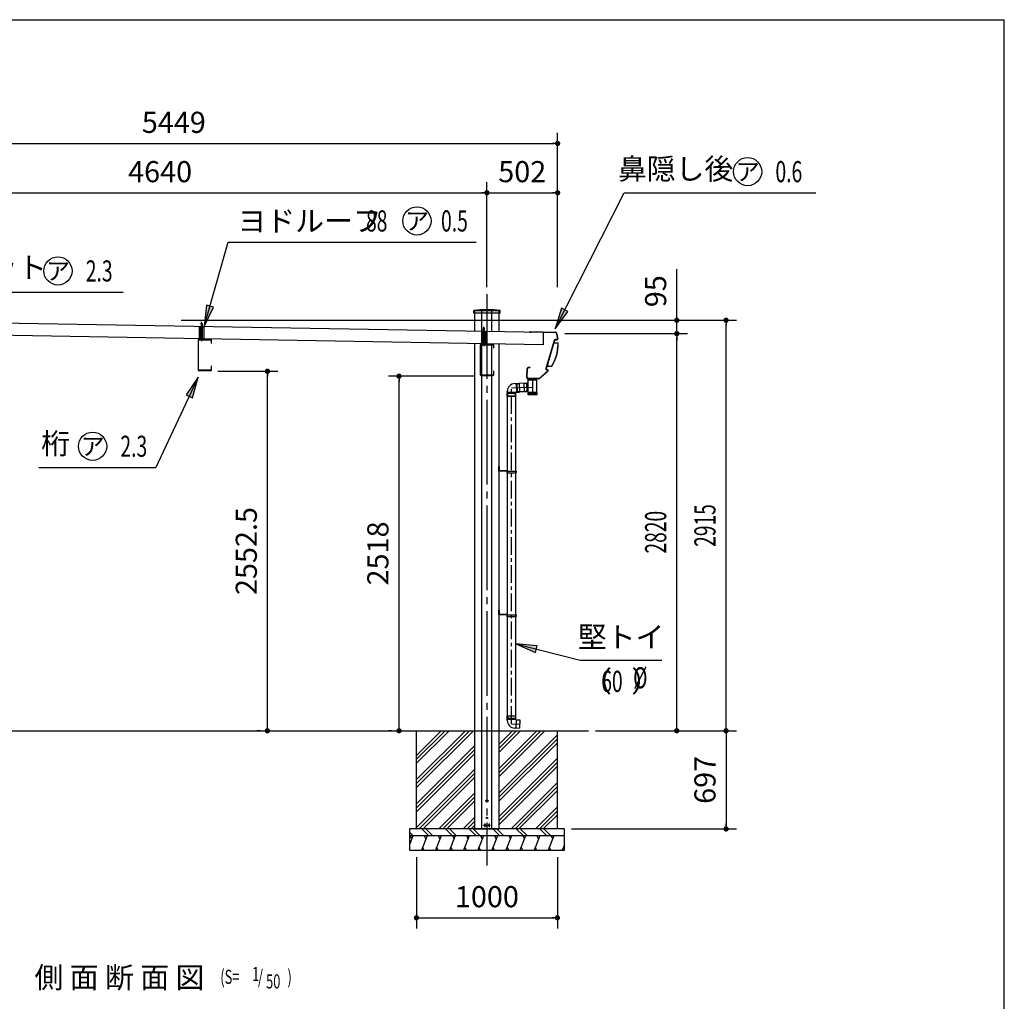
# Model space of a CAD drawing. Extents: x 543 to 20478, y 194 to 14052.
# Drawn here: x 13488 to 20478, y 7083 to 14052 of the extents above; entities that cross this region are included whole.
import ezdxf
from ezdxf.enums import TextEntityAlignment as Align

# ---------------------------------------------------------------- set-up
doc = ezdxf.new("R2010")
doc.units = 0
doc.header["$LTSCALE"] = 50
doc.header["$MEASUREMENT"] = 0
for name, pattern in [('1PL-L', [56, 50, -2, 2, -2]), ('1PL-M', [15, 12, -1, 1, -1]), ('1PL-S', [4, 2.5, -0.5, 0.5, -0.5]), ('HIDE-L', [3, 2, -1]), ('HIDE-M', [2, 1, -1]), ('HIDE-S', [1, 0.5, -0.5]), ('TENSEN-', [0.6, 0.2, -0.4])]:
    doc.linetypes.add(name, pattern=pattern)
doc.layers.get('0').update_dxf_attribs({"linetype": 'CONTINUOUS'})
doc.layers.get('DEFPOINTS').update_dxf_attribs({"linetype": 'CONTINUOUS'})
for name, color, linetype in [('1PL-L1', 6, '1PL-L'), ('1PL-S1', 6, '1PL-S'), ('EL', 2, 'CONTINUOUS'), ('HATCH', 2, 'CONTINUOUS'), ('HIDE-L1', 6, 'HIDE-L'), ('HIDE-S1', 6, 'HIDE-S'), ('HIDE-S2', 1, 'HIDE-S'), ('HIKIDASHI', 6, 'CONTINUOUS'), ('KATA_TOI', 4, 'CONTINUOUS'), ('SUNPOU', 4, 'CONTINUOUS'), ('TENSEN-1', 6, 'TENSEN-'), ('U1', 3, 'CONTINUOUS'), ('U3', 6, 'CONTINUOUS'), ('WAKUSEN-01', 50, 'CONTINUOUS'), ('キャップ', 7, 'CONTINUOUS'), ('ヨドルフ88', 2, 'CONTINUOUS'), ('化粧カバ-', 2, 'CONTINUOUS'), ('柱', 3, 'CONTINUOUS'), ('桁', 4, 'CONTINUOUS'), ('芯', 7, '1PL-M'), ('鼻隠し', 3, 'CONTINUOUS')]:
    doc.layers.add(name, color=color, linetype=linetype)
doc.styles.add('00', font='ROMANS', dxfattribs={"width": 0.666667, "bigfont": 'BIGFONT'})
doc.styles.add('01', font='ROMANS', dxfattribs={"height": 3, "bigfont": 'BIGFONT'})
doc.dimstyles.new('SUNPOU$0', dxfattribs={"dimscale": 50, "dimtxt": 3, "dimasz": 0.5, "dimexe": 1.5, "dimexo": 1, "dimgap": 1.5, "dimtad": 1, "dimrnd": 0.5, "dimdsep": 46, "dimtxsty": '00', "dimblk1": 'DOT', "dimblk2": 'DOT', "dimsah": 1, "dimcen": 0, "dimdle": 3, "dimclrd": 256, "dimclre": 256, "dimclrt": 256, "dimadec": 0, "dimazin": 0, "dimtfac": 1, "dimtmove": 0, "dimatfit": 3, "dimldrblk": 'DOT', "dimfxl": 1, "dimtolj": 1, "dimtzin": 0, "dimarcsym": 0})
doc.dimstyles.new('SUNPOU$7', dxfattribs={"dimscale": 50, "dimtxt": 3, "dimasz": 3, "dimexe": 1.5, "dimexo": 1, "dimgap": 1.5, "dimtad": 1, "dimrnd": 0.5, "dimdsep": 46, "dimtxsty": '00', "dimblk1": 'ARW_DELTA', "dimblk2": 'ARW_DELTA', "dimsah": 1, "dimcen": 0, "dimdle": 3, "dimclrd": 256, "dimclre": 256, "dimclrt": 256, "dimadec": 0, "dimazin": 0, "dimtfac": 1, "dimtmove": 0, "dimatfit": 3, "dimldrblk": 'ARW_DELTA', "dimfxl": 1, "dimtolj": 1, "dimtzin": 0, "dimarcsym": 0})

# ---------------------------------------------------------------- blocks, each defined once
blk = doc.blocks.new('POCHI')
at = {"color": 0, "linetype": 'ByBlock', "const_width": 0.5}
blk.add_lwpolyline([(-0.25, 0, 1), (0.25, 0, 1)], format="xyb", close=True, dxfattribs=at)
at = {"color": 0, "linetype": 'ByBlock'}
blk.add_circle((0, 0), 0.5, dxfattribs=at)
blk = doc.blocks.new('DOT')
at = {"color": 0, "linetype": 'ByBlock'}
blk.add_line((-0.75, 0), (-1.5, 0), dxfattribs=at)
at = {"color": 0, "linetype": 'ByBlock', "const_width": 0.75}
blk.add_lwpolyline([(-0.375, 0, 1), (0.375, 0, 1)], format="xyb", close=True, dxfattribs=at)
blk = doc.blocks.new('*D24')
at = {"layer": 'DEFPOINTS', "color": 0, "transparency": 16777216}
for p in [(14584.7, 11918.7), (18502.3, 11918.7), (17524.7, 9003.7)]:
    blk.add_point(p, dxfattribs=at)
at = {"layer": 'SUNPOU', "lineweight": -2, "transparency": 16777216}
for p, q in [((14634.7, 11918.7), (18577.3, 11918.7)), ((18502.3, 9028.7), (18502.3, 11893.7)), ((17574.7, 9003.7), (18577.3, 9003.7))]:
    blk.add_line(p, q, dxfattribs=at)
at = {"layer": 'SUNPOU', "lineweight": -2, "transparency": 16777216, "xscale": 25, "yscale": 25, "zscale": 25}
for p, rotation in [((18502.3, 11918.7), 90), ((18502.3, 9003.7), 270)]:
    blk.add_blockref('DOT', p, dxfattribs=dict(at, rotation=rotation))
at = {"layer": 'SUNPOU', "transparency": 16777216, "insert": (18352.3, 10461.2), "char_height": 150, "attachment_point": 5, "rotation": 90, "style": '00'}
blk.add_mtext('\\A1;\\W0.66667;2915', dxfattribs=at)
blk = doc.blocks.new('*D25')
at = {"layer": 'DEFPOINTS', "color": 0, "transparency": 16777216}
for p in [(17307.9, 11823.7), (18152.3, 11823.7), (17524.7, 9003.7)]:
    blk.add_point(p, dxfattribs=at)
at = {"layer": 'SUNPOU', "lineweight": -2, "transparency": 16777216}
for p, q in [((17357.9, 11823.7), (18227.3, 11823.7)), ((18152.3, 9028.7), (18152.3, 11798.7)), ((17574.7, 9003.7), (18227.3, 9003.7))]:
    blk.add_line(p, q, dxfattribs=at)
at = {"layer": 'SUNPOU', "lineweight": -2, "transparency": 16777216, "xscale": 25, "yscale": 25, "zscale": 25}
for p, rotation in [((18152.3, 11823.7), 90), ((18152.3, 9003.7), 270)]:
    blk.add_blockref('DOT', p, dxfattribs=dict(at, rotation=rotation))
at = {"layer": 'SUNPOU', "transparency": 16777216, "insert": (18002.3, 10413.7), "char_height": 150, "attachment_point": 5, "rotation": 90, "style": '00'}
blk.add_mtext('\\A1;\\W0.66667;2820', dxfattribs=at)
blk = doc.blocks.new('*D26')
at = {"layer": 'DEFPOINTS', "color": 0, "transparency": 16777216}
for p in [(14584.7, 11918.7), (18152.3, 11918.7), (17307.9, 11823.7)]:
    blk.add_point(p, dxfattribs=at)
at = {"layer": 'SUNPOU', "lineweight": -2, "transparency": 16777216}
for p, q in [((18152.3, 11943.7), (18152.3, 12280.6)), ((14634.7, 11918.7), (18227.3, 11918.7)), ((18152.3, 11823.7), (18152.3, 11918.7)), ((17357.9, 11823.7), (18227.3, 11823.7)), ((18152.3, 11798.7), (18152.3, 11773.7))]:
    blk.add_line(p, q, dxfattribs=at)
at = {"layer": 'SUNPOU', "lineweight": -2, "transparency": 16777216, "xscale": 25, "yscale": 25, "zscale": 25}
for p, rotation in [((18152.3, 11918.7), 270), ((18152.3, 11823.7), 90)]:
    blk.add_blockref('DOT', p, dxfattribs=dict(at, rotation=rotation))
at = {"layer": 'SUNPOU', "transparency": 16777216, "insert": (18002.3, 12124.7), "char_height": 150, "attachment_point": 5, "rotation": 90, "style": '00'}
blk.add_mtext('\\A1;95', dxfattribs=at)
blk = doc.blocks.new('*D31')
at = {"layer": 'DEFPOINTS', "color": 0, "transparency": 16777216}
for p in [(16804.4, 12823.6), (12164.4, 12182.7), (16804.4, 12102.7)]:
    blk.add_point(p, dxfattribs=at)
at = {"layer": 'SUNPOU', "lineweight": -2, "transparency": 16777216}
for p, q in [((12164.4, 12232.7), (12164.4, 12898.6)), ((16804.4, 12152.7), (16804.4, 12898.6)), ((12189.4, 12823.6), (16779.4, 12823.6))]:
    blk.add_line(p, q, dxfattribs=at)
at = {"layer": 'SUNPOU', "lineweight": -2, "transparency": 16777216, "xscale": 25, "yscale": 25, "zscale": 25, "rotation": 180}
blk.add_blockref('DOT', (12164.4, 12823.6), dxfattribs=at)
at = {"layer": 'SUNPOU', "lineweight": -2, "transparency": 16777216, "xscale": 25, "yscale": 25, "zscale": 25}
blk.add_blockref('DOT', (16804.4, 12823.6), dxfattribs=at)
at = {"layer": 'SUNPOU', "transparency": 16777216, "insert": (14484.4, 12973.6), "char_height": 150, "attachment_point": 5, "style": '00'}
blk.add_mtext('\\A1;4640', dxfattribs=at)
blk = doc.blocks.new('*D32')
at = {"layer": 'DEFPOINTS', "color": 0, "transparency": 16777216}
for p in [(17306.4, 12823.6), (16804.4, 12102.7), (17306.4, 12102.7)]:
    blk.add_point(p, dxfattribs=at)
at = {"layer": 'SUNPOU', "lineweight": -2, "transparency": 16777216}
for p, q in [((16804.4, 12152.7), (16804.4, 12898.6)), ((17306.4, 12152.7), (17306.4, 12898.6)), ((16829.4, 12823.6), (17281.4, 12823.6))]:
    blk.add_line(p, q, dxfattribs=at)
at = {"layer": 'SUNPOU', "lineweight": -2, "transparency": 16777216, "xscale": 25, "yscale": 25, "zscale": 25, "rotation": 180}
blk.add_blockref('DOT', (16804.4, 12823.6), dxfattribs=at)
at = {"layer": 'SUNPOU', "lineweight": -2, "transparency": 16777216, "xscale": 25, "yscale": 25, "zscale": 25}
blk.add_blockref('DOT', (17306.4, 12823.6), dxfattribs=at)
at = {"layer": 'SUNPOU', "transparency": 16777216, "insert": (17055.4, 12973.6), "char_height": 150, "attachment_point": 5, "style": '00'}
blk.add_mtext('\\A1;502', dxfattribs=at)
blk = doc.blocks.new('*D34')
at = {"layer": 'DEFPOINTS', "color": 0, "transparency": 16777216}
for p in [(17306.4, 13173.6), (11857.4, 12182.7), (17306.4, 12102.7)]:
    blk.add_point(p, dxfattribs=at)
at = {"layer": 'SUNPOU', "lineweight": -2, "transparency": 16777216}
for p, q in [((11857.4, 12232.7), (11857.4, 13248.6)), ((17306.4, 12152.7), (17306.4, 13248.6)), ((11882.4, 13173.6), (17281.4, 13173.6))]:
    blk.add_line(p, q, dxfattribs=at)
at = {"layer": 'SUNPOU', "lineweight": -2, "transparency": 16777216, "xscale": 25, "yscale": 25, "zscale": 25, "rotation": 180}
blk.add_blockref('DOT', (11857.4, 13173.6), dxfattribs=at)
at = {"layer": 'SUNPOU', "lineweight": -2, "transparency": 16777216, "xscale": 25, "yscale": 25, "zscale": 25}
blk.add_blockref('DOT', (17306.4, 13173.6), dxfattribs=at)
at = {"layer": 'SUNPOU', "transparency": 16777216, "insert": (14581.9, 13323.6), "char_height": 150, "attachment_point": 5, "style": '00'}
blk.add_mtext('\\A1;5449', dxfattribs=at)
blk = doc.blocks.new('*D35')
at = {"layer": 'DEFPOINTS', "color": 0, "transparency": 16777216}
for p in [(16180.4, 11521.5), (16761.4, 11521.5), (16180.4, 9003.7)]:
    blk.add_point(p, dxfattribs=at)
at = {"layer": 'SUNPOU', "lineweight": -2, "transparency": 16777216}
for p, q in [((16711.4, 11521.5), (16105.4, 11521.5)), ((16180.4, 9028.7), (16180.4, 11496.5)), ((16130.4, 9003.7), (16105.4, 9003.7))]:
    blk.add_line(p, q, dxfattribs=at)
at = {"layer": 'SUNPOU', "lineweight": -2, "transparency": 16777216, "xscale": 25, "yscale": 25, "zscale": 25}
for p, rotation in [((16180.4, 11521.5), 90), ((16180.4, 9003.7), 270)]:
    blk.add_blockref('DOT', p, dxfattribs=dict(at, rotation=rotation))
at = {"layer": 'SUNPOU', "transparency": 16777216, "insert": (16030.4, 10262.6), "char_height": 150, "attachment_point": 5, "rotation": 90, "style": '00'}
blk.add_mtext('\\A1;2518', dxfattribs=at)
blk = doc.blocks.new('*D36')
at = {"layer": 'DEFPOINTS', "color": 0, "transparency": 16777216}
for p in [(14844.7, 11556), (15246.1, 11556), (15246.1, 9003.7)]:
    blk.add_point(p, dxfattribs=at)
at = {"layer": 'SUNPOU', "lineweight": -2, "transparency": 16777216}
for p, q in [((14894.7, 11556), (15321.1, 11556)), ((15246.1, 9028.7), (15246.1, 11531)), ((15196.1, 9003.7), (15171.1, 9003.7))]:
    blk.add_line(p, q, dxfattribs=at)
at = {"layer": 'SUNPOU', "lineweight": -2, "transparency": 16777216, "xscale": 25, "yscale": 25, "zscale": 25}
for p, rotation in [((15246.1, 11556), 90), ((15246.1, 9003.7), 270)]:
    blk.add_blockref('DOT', p, dxfattribs=dict(at, rotation=rotation))
at = {"layer": 'SUNPOU', "transparency": 16777216, "insert": (15096.1, 10279.9), "char_height": 150, "attachment_point": 5, "rotation": 90, "style": '00'}
blk.add_mtext('\\A1;2552.5', dxfattribs=at)
blk = doc.blocks.new('ARW_DELTA')
for p, q in [((0, 0), (-1, 0.167)), ((-1, 0.167), (-1, -0.167)), ((-1, -0.167), (0, 0))]:
    blk.add_line(p, q)
blk.add_solid([(-1, -0.167), (-1, 0.167), (0, 0)])
blk = doc.blocks.new('*D38')
at = {"layer": 'DEFPOINTS', "color": 0, "transparency": 16777216}
for p in [(16304.4, 8156.7), (17304.4, 8156.7), (17304.4, 7675.8)]:
    blk.add_point(p, dxfattribs=at)
at = {"layer": 'SUNPOU', "lineweight": -2, "transparency": 16777216}
for p, q in [((16304.4, 8106.7), (16304.4, 7600.8)), ((17304.4, 8106.7), (17304.4, 7600.8)), ((16329.4, 7675.8), (17279.4, 7675.8))]:
    blk.add_line(p, q, dxfattribs=at)
at = {"layer": 'SUNPOU', "lineweight": -2, "transparency": 16777216, "xscale": 25, "yscale": 25, "zscale": 25, "rotation": 180}
blk.add_blockref('DOT', (16304.4, 7675.8), dxfattribs=at)
at = {"layer": 'SUNPOU', "lineweight": -2, "transparency": 16777216, "xscale": 25, "yscale": 25, "zscale": 25}
blk.add_blockref('DOT', (17304.4, 7675.8), dxfattribs=at)
at = {"layer": 'SUNPOU', "transparency": 16777216, "insert": (16804.4, 7825.8), "char_height": 150, "attachment_point": 5, "style": '00'}
blk.add_mtext('\\A1;1000', dxfattribs=at)
blk = doc.blocks.new('*D39')
at = {"layer": 'DEFPOINTS', "color": 0, "transparency": 16777216}
for p in [(17524.7, 9003.7), (17354.4, 8306.7), (18502.3, 8306.7)]:
    blk.add_point(p, dxfattribs=at)
at = {"layer": 'SUNPOU', "lineweight": -2, "transparency": 16777216}
for p, q in [((17574.7, 9003.7), (18577.3, 9003.7)), ((18502.3, 8978.7), (18502.3, 8331.7)), ((17404.4, 8306.7), (18577.3, 8306.7))]:
    blk.add_line(p, q, dxfattribs=at)
at = {"layer": 'SUNPOU', "lineweight": -2, "transparency": 16777216, "xscale": 25, "yscale": 25, "zscale": 25}
for p, rotation in [((18502.3, 9003.7), 90), ((18502.3, 8306.7), 270)]:
    blk.add_blockref('DOT', p, dxfattribs=dict(at, rotation=rotation))
at = {"layer": 'SUNPOU', "transparency": 16777216, "insert": (18352.3, 8655.2), "char_height": 150, "attachment_point": 5, "rotation": 90, "style": '00'}
blk.add_mtext('\\A1;697', dxfattribs=at)

msp = doc.modelspace()

# ---------------------------------------------------------------- linework, layer by layer
at = {"layer": '1PL-L1'}
for p, q in [((16886.399, 10868.996), (16894.899, 10868.996)), ((16886.399, 9848.996), (16894.899, 9848.996))]:
    msp.add_line(p, q, dxfattribs=at)
at = {"layer": '1PL-S1'}
for p, q in [((14779.207, 11863.243), (14779.207, 11906.543)), ((14779.207, 11859.943), (14779.207, 11889.943)), ((14779.207, 11859.943), (14779.207, 11889.943)), ((16782.099, 11828.71), (16782.099, 11872.01)), ((16782.099, 11825.41), (16782.099, 11855.41)), ((16782.099, 11825.41), (16782.099, 11855.41))]:
    msp.add_line(p, q, dxfattribs=at)
at = {"layer": 'EL'}
for p, q in [((17002.329, 11468.39), (17011.922, 11468.725)), ((17011.884, 11469.824), (17033.371, 11470.574)), ((17011.884, 11469.824), (17014.072, 11407.162)), ((17033.371, 11470.574), (17035.559, 11407.912)), ((17091.293, 11469.897), (17085.296, 11469.686)), ((17096.248, 11471.271), (17091.251, 11471.096)), ((17091.251, 11471.096), (17093.347, 11411.433)), ((17158.343, 11493.501), (17096.243, 11493.488)), ((17096.261, 11406.488), (17096.243, 11493.488)), ((17158.361, 11406.501), (17158.343, 11493.501)), ((16949.249, 11405.324), (16949.249, 11413.423)), ((17009.749, 11405.324), (16949.249, 11405.324)), ((16950.749, 11405.324), (16950.749, 11400.324)), ((17008.249, 11405.324), (17008.249, 11400.324)), ((17009.749, 11408.112), (17014.034, 11408.261)), ((17009.749, 11405.324), (17009.749, 11408.112)), ((17014.072, 11407.162), (17035.559, 11407.912)), ((17093.305, 11412.632), (17087.308, 11412.421)), ((17096.26, 11411.535), (17093.347, 11411.433)), ((17158.361, 11406.501), (17096.261, 11406.488)), ((17098.311, 11406.488), (17098.312, 11405.488)), ((17100.421, 11405.488), (17100.425, 11388.988)), ((17107.353, 11405.49), (17107.357, 11388.99)), ((17116.692, 11405.492), (17116.695, 11388.992)), ((17127.312, 11405.494), (17127.315, 11388.994)), ((17137.931, 11405.496), (17137.935, 11388.996)), ((17147.27, 11405.498), (17147.274, 11388.998)), ((17154.202, 11405.5), (17154.205, 11389)), ((17156.311, 11406.5), (17156.312, 11405.5)), ((16948.149, 9108.73), (17010.849, 9108.73)), ((16948.149, 9087.23), (16948.149, 9108.73)), ((16948.149, 9087.23), (17010.849, 9087.23)), ((16949.249, 9077.631), (16949.249, 9087.23)), ((17009.749, 9082.943), (17009.749, 9087.23)), ((17010.849, 9087.23), (17010.849, 9108.73)), ((17010.423, 9022.382), (17002.329, 9022.665)), ((17012.535, 9082.845), (17009.749, 9082.943)), ((17012.535, 9082.845), (17010.423, 9022.382)), ((17010.476, 9023.881), (17035.46, 9023.009)), ((17012.482, 9081.346), (17037.467, 9080.474)), ((17037.467, 9080.474), (17035.46, 9023.009))]:
    msp.add_line(p, q, dxfattribs=at)
at = {"layer": 'EL', "color": 6, "linetype": 'HIDE-M'}
for p, q in [((17085.335, 11468.587), (17066.347, 11467.919)), ((17066.347, 11467.919), (17068.282, 11412.853)), ((16950.749, 11400.324), (16950.749, 11380.324)), ((17008.249, 11380.324), (17008.249, 11400.324)), ((17087.27, 11413.521), (17068.282, 11412.853)), ((17008.249, 11380.324), (16950.749, 11380.324))]:
    msp.add_line(p, q, dxfattribs=at)
at = {"layer": 'EL', "color": 6, "linetype": '1PL-S'}
for p, q in [((17127.293, 11493.494), (17127.315, 11388.994)), ((17067.314, 11440.386), (17127.304, 11442.494))]:
    msp.add_line(p, q, dxfattribs=at)
at = {"layer": 'EL', "color": 6, "linetype": '1PL-M'}
msp.add_line((16979.499, 9053.73), (17036.464, 9051.741), dxfattribs=at)
at = {"layer": 'EL', "flags": 128}
msp.add_lwpolyline([(17158.365, 11389.001), (17096.265, 11388.988), (17096.262, 11405.488), (17158.362, 11405.501)], close=True, dxfattribs=at)
at = {"layer": 'EL'}
for centre, start, end in [((17004.249, 11413.423), 92, 180), ((17004.249, 9077.631), 180, 268)]:
    msp.add_arc(centre, 55, start, end, dxfattribs=at)
at = {"layer": 'HATCH'}
for p, q in [((16279.399, 8256.73), (16254.399, 8194.872)), ((16259.327, 8256.73), (16271.293, 8236.004)), ((16379.399, 8256.73), (16338.984, 8156.73)), ((16359.327, 8256.73), (16371.293, 8236.004)), ((16479.399, 8256.73), (16438.984, 8156.73)), ((16459.327, 8256.73), (16471.293, 8236.004)), ((16579.399, 8256.73), (16538.984, 8156.73)), ((16559.327, 8256.73), (16571.293, 8236.004)), ((16679.399, 8256.73), (16638.984, 8156.73)), ((16659.327, 8256.73), (16671.293, 8236.004)), ((16779.399, 8256.73), (16738.984, 8156.73)), ((16759.327, 8256.73), (16771.293, 8236.004)), ((16879.399, 8256.73), (16838.984, 8156.73)), ((16859.327, 8256.73), (16871.293, 8236.004)), ((16979.399, 8256.73), (16938.984, 8156.73)), ((16959.327, 8256.73), (16971.293, 8236.004)), ((17079.399, 8256.73), (17038.984, 8156.73)), ((17059.327, 8256.73), (17071.293, 8236.004)), ((17179.399, 8256.73), (17138.984, 8156.73)), ((17159.327, 8256.73), (17171.293, 8236.004)), ((17279.399, 8256.73), (17238.984, 8156.73)), ((17259.327, 8256.73), (17271.293, 8236.004)), ((17354.399, 8194.872), (17338.984, 8156.73)), ((16259.327, 8156.73), (16254.399, 8165.266)), ((16359.327, 8156.73), (16347.36, 8177.457)), ((16459.327, 8156.73), (16447.36, 8177.457)), ((16559.327, 8156.73), (16547.36, 8177.457)), ((16659.327, 8156.73), (16647.36, 8177.457)), ((16759.327, 8156.73), (16747.36, 8177.457)), ((16859.327, 8156.73), (16847.36, 8177.457)), ((16959.327, 8156.73), (16947.36, 8177.457)), ((17059.327, 8156.73), (17047.36, 8177.457)), ((17159.327, 8156.73), (17147.36, 8177.457)), ((17259.327, 8156.73), (17247.36, 8177.457)), ((17354.399, 8165.266), (17347.36, 8177.457))]:
    msp.add_line(p, q, dxfattribs=at)
at = {"layer": 'HIDE-L1'}
for p, q in [((16948.999, 10847.246), (16948.999, 10834.746)), ((16948.999, 9827.246), (16948.999, 9814.746))]:
    msp.add_line(p, q, dxfattribs=at)
at = {"layer": 'HIDE-S1'}
for p, q in [((14775.207, 11896.543), (14779.207, 11900.543)), ((14783.207, 11896.543), (14775.207, 11896.543)), ((14775.207, 11896.543), (14775.207, 11878.843)), ((14776.207, 11896.543), (14775.847, 11897.183)), ((14776.207, 11896.543), (14776.207, 11878.843)), ((14779.207, 11900.543), (14783.207, 11896.543)), ((14782.207, 11896.543), (14782.566, 11897.183)), ((14782.207, 11896.543), (14782.207, 11878.843)), ((14783.207, 11896.543), (14783.207, 11878.843)), ((14774.207, 11869.543), (14784.207, 11869.543)), ((16777.099, 11835.01), (16787.099, 11835.01)), ((16778.099, 11862.01), (16782.099, 11866.01)), ((16786.099, 11862.01), (16778.099, 11862.01)), ((16778.099, 11862.01), (16778.099, 11844.31)), ((16779.099, 11862.01), (16778.739, 11862.651)), ((16779.099, 11862.01), (16779.099, 11844.31)), ((16782.099, 11866.01), (16786.099, 11862.01)), ((16785.099, 11862.01), (16785.458, 11862.651)), ((16785.099, 11862.01), (16785.099, 11844.31)), ((16786.099, 11862.01), (16786.099, 11844.31))]:
    msp.add_line(p, q, dxfattribs=at)
for centre, start, end in [((14774.207, 11870.543), 90, 270), ((14784.207, 11870.543), 270, 90), ((16777.099, 11836.01), 90, 270), ((16787.099, 11836.01), 270, 90)]:
    msp.add_arc(centre, 1, start, end, dxfattribs=at)
at = {"layer": 'HIDE-S2'}
for p, q in [((14764.707, 11871.543), (14793.707, 11871.543)), ((16767.599, 11837.01), (16796.599, 11837.01))]:
    msp.add_line(p, q, dxfattribs=at)
at = {"layer": 'HIKIDASHI'}
for p, q in [((17778.184, 12823.606), (19139.181, 12823.606)), ((14966.652, 12473.606), (16727.466, 12473.606)), ((12698.368, 12118.606), (14222.233, 12118.606)), ((13622.578, 10873.824), (14455.133, 10873.824)), ((17467.333, 9504.858), (18047.333, 9504.858))]:
    msp.add_line(p, q, dxfattribs=at)
for centre in [(18655.404, 12973.606), (16307.871, 12623.606), (13759.387, 12268.606), (14005.15, 11023.824)]:
    msp.add_circle(centre, 100, dxfattribs=at)
at = {"layer": 'KATA_TOI', "color": 6, "linetype": 'HIDE-M'}
for p, q in [((17033.504, 11466.777), (17017.052, 11466.202)), ((17017.052, 11466.202), (17018.975, 11411.136)), ((17035.426, 11411.71), (17018.975, 11411.136)), ((16951.949, 9108.73), (16951.949, 9092.269)), ((16951.949, 9092.269), (17007.049, 9092.269)), ((17007.049, 9108.73), (17007.049, 9092.269))]:
    msp.add_line(p, q, dxfattribs=at)
at = {"layer": 'KATA_TOI'}
for p, q in [((17085.249, 11471.035), (17033.418, 11469.225)), ((17085.249, 11471.035), (17087.356, 11411.072)), ((16948.149, 11400.324), (17010.849, 11400.324)), ((16948.149, 11378.824), (16948.149, 11400.324)), ((17010.849, 11378.824), (17010.849, 11400.324)), ((17087.343, 11411.072), (17035.512, 11409.262)), ((16948.149, 11378.824), (17010.849, 11378.824)), ((16949.499, 9108.73), (16949.499, 11378.824)), ((17009.499, 9108.73), (17009.499, 11378.824)), ((16949.499, 9827.246), (16949.499, 10834.746)), ((17009.499, 9827.246), (17009.499, 10834.746))]:
    msp.add_line(p, q, dxfattribs=at)
at = {"layer": 'KATA_TOI', "color": 6, "linetype": '1PL-S'}
for p in [(17086.296, 11441.053), (16979.499, 9053.73)]:
    msp.add_line(p, (16979.499, 11437.324), dxfattribs=at)
at = {"layer": 'TENSEN-1'}
for p, q in [((16891.899, 10871.396), (16889.399, 10871.396)), ((16891.899, 10866.596), (16889.399, 10866.596)), ((17009.999, 10847.246), (17009.999, 10843.372)), ((17009.999, 10838.619), (17009.999, 10834.746)), ((16891.899, 9851.396), (16889.399, 9851.396)), ((16891.899, 9846.596), (16889.399, 9846.596)), ((17009.999, 9827.246), (17009.999, 9823.372)), ((17009.999, 9818.619), (17009.999, 9814.746))]:
    msp.add_line(p, q, dxfattribs=at)
for centre in [(17009.662, 10840.996), (17009.662, 9820.996)]:
    msp.add_arc(centre, 2.4, 278.059701, 81.940299, dxfattribs=at)
at = {"layer": 'U1'}
for p, q in [((14764.707, 11781.543), (14764.707, 11873.843)), ((14764.707, 11873.843), (14793.707, 11873.843)), ((14772.782, 11783.843), (14772.782, 11873.843)), ((14773.307, 11874.843), (14785.107, 11874.843)), ((14773.307, 11873.843), (14773.307, 11874.843)), ((14774.957, 11878.843), (14774.957, 11874.843)), ((14774.957, 11878.843), (14783.457, 11878.843)), ((14776.395, 11783.843), (14776.395, 11871.543)), ((14782.019, 11783.843), (14782.019, 11871.543)), ((14783.457, 11878.843), (14783.457, 11874.843)), ((14785.107, 11874.843), (14785.107, 11873.843)), ((14785.632, 11783.843), (14785.632, 11873.843)), ((14793.707, 11873.843), (14793.707, 11781.543)), ((16767.599, 11747.01), (16767.599, 11839.31)), ((16767.599, 11839.31), (16796.599, 11839.31)), ((16775.674, 11749.31), (16775.674, 11839.31)), ((16776.199, 11840.31), (16787.999, 11840.31)), ((16776.199, 11839.31), (16776.199, 11840.31)), ((16777.849, 11844.31), (16777.849, 11840.31)), ((16777.849, 11844.31), (16786.349, 11844.31)), ((16779.287, 11749.31), (16779.287, 11837.01)), ((16784.91, 11749.31), (16784.91, 11837.01)), ((16786.349, 11844.31), (16786.349, 11840.31)), ((16787.999, 11840.31), (16787.999, 11839.31)), ((16788.523, 11749.31), (16788.523, 11839.31)), ((16796.599, 11839.31), (16796.599, 11747.01)), ((14793.707, 11783.843), (14764.707, 11783.843)), ((14793.707, 11781.543), (14764.707, 11781.543)), ((16796.599, 11749.31), (16767.599, 11749.31)), ((16796.599, 11747.01), (16767.599, 11747.01)), ((17094.811, 11497.032), (17094.799, 11494.668)), ((17094.809, 11496.668), (17094.799, 11494.668)), ((17158.792, 11493.325), (17095.793, 11493.663)), ((17158.792, 11493.325), (17095.793, 11493.663)), ((17159.804, 11495.59), (17159.798, 11494.32)), ((17159.804, 11495.548), (17159.798, 11494.32)), ((16889.399, 10849.996), (16889.399, 10878.996)), ((16889.399, 10878.996), (16891.899, 10878.996)), ((16891.899, 10878.996), (16891.899, 10849.996)), ((16943.399, 10848.496), (16893.399, 10848.496)), ((16943.399, 10845.996), (16893.399, 10845.996)), ((16944.899, 10844.496), (16944.899, 10833.496)), ((16947.399, 10847.246), (17011.599, 10847.246)), ((16947.399, 10847.246), (16947.399, 10833.496)), ((16947.399, 10834.746), (17011.599, 10834.746)), ((17011.599, 10847.246), (17011.599, 10844.496)), ((17011.599, 10837.496), (17011.599, 10834.746)), ((16947.399, 10833.496), (16944.899, 10833.496)), ((16889.399, 9858.996), (16891.899, 9858.996)), ((16889.399, 9829.996), (16889.399, 9858.996)), ((16891.899, 9858.996), (16891.899, 9829.996)), ((16943.399, 9828.496), (16893.399, 9828.496)), ((16943.399, 9825.996), (16893.399, 9825.996)), ((16944.899, 9824.496), (16944.899, 9813.496)), ((16947.399, 9813.496), (16944.899, 9813.496)), ((16947.399, 9827.246), (17011.599, 9827.246)), ((16947.399, 9827.246), (16947.399, 9813.496)), ((16947.399, 9814.746), (17011.599, 9814.746)), ((17011.599, 9827.246), (17011.599, 9824.496)), ((17011.599, 9817.496), (17011.599, 9814.746)), ((11379.399, 9003.73), (17524.692, 9003.73)), ((16304.399, 8306.73), (16304.399, 9003.73)), ((17304.399, 8306.73), (17304.399, 9003.73)), ((17354.399, 8306.73), (16254.399, 8306.73)), ((16254.399, 8306.73), (16254.399, 8156.73)), ((17354.399, 8256.73), (16254.399, 8256.73)), ((17354.399, 8156.73), (17354.399, 8306.73)), ((16254.399, 8156.73), (17354.399, 8156.73))]:
    msp.add_line(p, q, dxfattribs=at)
for centre, radius, start, end in [((17095.799, 11494.663), 1, 179.6926507, 269.6926507), ((17095.799, 11494.663), 1, 179.6926507, 269.6926507), ((17158.798, 11494.325), 1, 269.6926507, 359.6926507), ((17158.798, 11494.325), 1, 269.6926507, 359.6926507), ((16893.399, 10849.996), 4, 180, 270), ((16893.399, 10849.996), 1.5, 180, 270), ((16943.399, 10844.496), 4, 0, 90), ((16943.399, 10844.496), 1.5, 0, 90), ((17009.662, 10840.996), 4, 298.9550244, 61.0449756), ((16893.399, 9829.996), 4, 180, 270), ((16893.399, 9829.996), 1.5, 180, 270), ((16943.399, 9824.496), 4, 0, 90), ((16943.399, 9824.496), 1.5, 0, 90), ((17009.662, 9820.996), 4, 298.9550244, 61.0449756)]:
    msp.add_arc(centre, radius, start, end, dxfattribs=at)
at = {"layer": 'U3'}
for p, q in [((16651.555, 9003.73), (16304.399, 8656.574)), ((16679.84, 9003.73), (16304.399, 8628.289)), ((16708.124, 9003.73), (16304.399, 8600.005)), ((16478.874, 9003.73), (16304.399, 8829.255)), ((16507.158, 9003.73), (16304.399, 8800.971)), ((16535.442, 9003.73), (16304.399, 8772.687)), ((17159.614, 9003.73), (16889.399, 8733.515)), ((17187.898, 9003.73), (16889.399, 8705.231)), ((17216.182, 9003.73), (16889.399, 8676.947)), ((16986.932, 9003.73), (16889.399, 8906.197)), ((17015.216, 9003.73), (16889.399, 8877.913)), ((17043.5, 9003.73), (16889.399, 8849.628)), ((17304.399, 8975.834), (16889.399, 8560.834)), ((17304.399, 8947.549), (16889.399, 8532.549)), ((16719.399, 8898.892), (16304.399, 8483.892)), ((17304.399, 8919.265), (16889.399, 8504.265)), ((16719.399, 8870.608), (16304.399, 8455.608)), ((16719.399, 8842.323), (16304.399, 8427.323)), ((17304.399, 8808.145), (16889.399, 8393.145)), ((17304.399, 8779.861), (16889.399, 8364.861)), ((17304.399, 8751.577), (16889.399, 8336.577)), ((16719.399, 8731.204), (16304.399, 8316.204)), ((16719.399, 8702.919), (16323.21, 8306.73)), ((16719.399, 8674.635), (16354.399, 8309.635)), ((17304.399, 8635.464), (16975.665, 8306.73)), ((17304.399, 8607.179), (17003.95, 8306.73)), ((16719.399, 8563.515), (16462.614, 8306.73)), ((16719.399, 8535.231), (16490.898, 8306.73)), ((17304.399, 8578.895), (17032.234, 8306.73)), ((16719.399, 8506.947), (16519.182, 8306.73)), ((17304.399, 8462.782), (17148.347, 8306.73)), ((16719.399, 8390.834), (16635.295, 8306.73)), ((17304.399, 8434.498), (17176.631, 8306.73)), ((17304.399, 8406.213), (17204.916, 8306.73)), ((16719.399, 8362.549), (16663.58, 8306.73)), ((16719.399, 8334.265), (16691.864, 8306.73)), ((16254.399, 8283.772), (16281.44, 8256.73)), ((16342.56, 8306.73), (16392.56, 8256.73)), ((16370.844, 8306.73), (16420.844, 8256.73)), ((16510.248, 8306.73), (16560.248, 8256.73)), ((16538.532, 8306.73), (16588.532, 8256.73)), ((16677.936, 8306.73), (16727.936, 8256.73)), ((16706.221, 8306.73), (16756.221, 8256.73)), ((16845.625, 8306.73), (16895.625, 8256.73)), ((16873.909, 8306.73), (16923.909, 8256.73)), ((17013.313, 8306.73), (17063.313, 8256.73)), ((17041.597, 8306.73), (17091.597, 8256.73)), ((17181.001, 8306.73), (17231.001, 8256.73)), ((17209.286, 8306.73), (17259.286, 8256.73))]:
    msp.add_line(p, q, dxfattribs=at)
at = {"layer": 'WAKUSEN-01'}
for p in [(542.5, 14052.5), (20477.5, 517.5)]:
    msp.add_line(p, (20477.5, 14052.5), dxfattribs=at)
at = {"layer": 'キャップ'}
for p, q in [((16710.899, 11968.751), (16710.899, 11988.751)), ((16897.899, 11988.751), (16710.899, 11988.751)), ((16897.899, 11968.751), (16710.899, 11968.751)), ((16897.899, 11968.751), (16897.899, 11988.751))]:
    msp.add_line(p, q, dxfattribs=at)
msp.add_arc((16804.399, 11117.026), 876.725, 83.87794, 96.12206, dxfattribs=at)
at = {"layer": 'ヨドルフ88', "flags": 128}
msp.add_lwpolyline([(17202.827, 11745.043), (11963.606, 11835.374), (11965.123, 11923.361), (17204.344, 11833.03)], close=True, dxfattribs=at)
at = {"layer": '化粧カバ-'}
for p, q in [((17276.366, 11751.329), (17272.152, 11736.676)), ((17277.52, 11750.997), (17273.305, 11736.344)), ((17304.597, 11754.23), (17282.412, 11754.614)), ((17310.675, 11755.325), (17282.432, 11755.814)), ((17272.152, 11736.676), (17273.305, 11736.344)), ((17235.98, 11610.911), (17232.687, 11599.463)), ((17237.133, 11610.579), (17233.84, 11599.131)), ((17235.98, 11610.911), (17237.133, 11610.579)), ((17238.538, 11591.55), (17261.417, 11591.153)), ((17238.559, 11592.75), (17261.438, 11592.353))]:
    msp.add_line(p, q, dxfattribs=at)
for centre, radius, start, end in [((17010.113, 11750.531), 299.4, 328.6471322, 359.7469227), ((17010.113, 11750.531), 300.6, 328.6471322, 0.9137496), ((17282.325, 11749.615), 6.2, 89.0073507, 163.9537493), ((17282.325, 11749.615), 5, 89.0073507, 163.9537493), ((17304.511, 11749.231), 5, 359.7469227, 89.0073507), ((17305.113, 11749.82), 5.6, 359.8619635, 89.0073507), ((17238.645, 11597.749), 6.2, 163.9537493, 269.0073507), ((17238.645, 11597.749), 5, 163.9537493, 269.0073507), ((17261.525, 11597.353), 6.2, 269.0073507, 328.6471322), ((17261.525, 11597.353), 5, 269.0073507, 328.6471322)]:
    msp.add_arc(centre, radius, start, end, dxfattribs=at)
at = {"layer": '柱'}
for p, q in [((16719.399, 11986.73), (16889.399, 11986.73)), ((16719.399, 11841.391), (16719.399, 11986.73)), ((16769.399, 11840.529), (16769.399, 11986.73)), ((16839.399, 11839.322), (16839.399, 11986.73)), ((16889.399, 11986.73), (16889.399, 11838.46)), ((16719.399, 8306.73), (16719.399, 11753.378)), ((16769.399, 8306.73), (16769.399, 11752.516)), ((16839.399, 8306.73), (16839.399, 11751.309)), ((16889.399, 11750.447), (16889.399, 8306.73)), ((16719.399, 8306.73), (16889.399, 8306.73))]:
    msp.add_line(p, q, dxfattribs=at)
at = {"layer": '柱', "color": 6, "linetype": '1PL-S'}
for p, q in [((16791.399, 8506.73), (16817.399, 8506.73)), ((16804.399, 8519.73), (16804.399, 8493.73)), ((16789.399, 8344.73), (16789.399, 8318.73)), ((16819.399, 8344.73), (16819.399, 8318.73))]:
    msp.add_line(p, q, dxfattribs=at)
at = {"layer": '柱'}
for centre in [(16804.399, 8506.73), (16789.399, 8331.73), (16819.399, 8331.73)]:
    msp.add_circle(centre, 6, dxfattribs=at)
at = {"layer": '桁'}
for p, q in [((14779.207, 11789.043), (14779.207, 11769.443)), ((16782.099, 11754.51), (16782.099, 11734.91))]:
    msp.add_line(p, q, dxfattribs=at)
at = {"layer": '桁', "flags": 128}
for points in [[(14845.907, 11561.543, 0.41421356), (14850.207, 11565.843), (14850.207, 11591.543), (14847.907, 11591.543), (14847.907, 11565.843, -0.41421356), (14845.907, 11563.843), (14758.507, 11563.843, -0.41421356), (14756.507, 11565.843), (14756.507, 11777.243, -0.41421356), (14758.507, 11779.243), (14845.907, 11779.243, -0.41421356), (14847.907, 11777.243), (14847.907, 11756.543), (14850.207, 11756.543), (14850.207, 11777.243, 0.41421356), (14845.907, 11781.543), (14758.507, 11781.543, 0.41421356), (14754.207, 11777.243), (14754.207, 11565.843, 0.41421356), (14758.507, 11561.543)], [(16848.799, 11527.01, 0.41421356), (16853.099, 11531.31), (16853.099, 11557.01), (16850.799, 11557.01), (16850.799, 11531.31, -0.41421356), (16848.799, 11529.31), (16761.399, 11529.31, -0.41421356), (16759.399, 11531.31), (16759.399, 11742.71, -0.41421356), (16761.399, 11744.71), (16848.799, 11744.71, -0.41421356), (16850.799, 11742.71), (16850.799, 11722.01), (16853.099, 11722.01), (16853.099, 11742.71, 0.41421356), (16848.799, 11747.01), (16761.399, 11747.01, 0.41421356), (16757.099, 11742.71), (16757.099, 11531.31, 0.41421356), (16761.399, 11527.01)]]:
    msp.add_lwpolyline(points, format="xyb", close=True, dxfattribs=at)
at = {"layer": '芯'}
msp.add_line((16804.399, 12102.73), (16804.399, 8047.682), dxfattribs=at)
at = {"layer": '鼻隠し'}
for p, q in [((17111.438, 11832.958), (17119.037, 11832.826)), ((17111.521, 11837.757), (17290.326, 11834.659)), ((17112.079, 11835.347), (17290.284, 11832.26)), ((17119.037, 11832.826), (17119.078, 11835.226)), ((17295.067, 11828.396), (17304.72, 11787.023)), ((17297.404, 11828.942), (17307.057, 11787.568)), ((17281.073, 11775.782), (17221.89, 11575.224)), ((17283.374, 11775.103), (17224.192, 11574.545)), ((17299.723, 11778.488), (17288.257, 11778.687)), ((17299.764, 11780.888), (17288.298, 11781.086)), ((17288.716, 11778.679), (17299.723, 11778.488)), ((17088.922, 11510.947), (17090.051, 11576.137)), ((17091.322, 11510.906), (17092.451, 11576.096)), ((17110.135, 11580.79), (17097.537, 11581.009)), ((17110.177, 11583.19), (17097.579, 11583.408)), ((17110.177, 11583.19), (17110.135, 11580.79)), ((17174.848, 11505.753), (17236.843, 11560.021)), ((17176.429, 11503.947), (17238.424, 11558.215)), ((17228.859, 11565.731), (17234.791, 11565.628)), ((17228.901, 11568.131), (17234.833, 11568.028)), ((17171.427, 11502.117), (17096.193, 11503.42)), ((17171.468, 11504.516), (17096.234, 11505.82))]:
    msp.add_line(p, q, dxfattribs=at)
for centre, radius, start, end in [((17111.479, 11835.358), 2.4, 89.0073507, 269.0073507), ((17290.198, 11827.26), 5, 13.1331422, 89.0073507), ((17290.198, 11827.26), 7.4, 13.1331422, 89.0073507), ((17288.17, 11773.687), 7.4, 89.0073507, 163.5592465), ((17288.17, 11773.687), 5, 89.0073507, 163.5592465), ((17299.851, 11785.887), 7.4, 269.0073507, 13.1331422), ((17299.851, 11785.887), 5, 269.0073507, 13.1331422), ((17097.45, 11576.009), 7.4, 89.0073507, 179.0073507), ((17097.45, 11576.009), 5, 89.0073507, 179.0073507), ((17228.988, 11573.13), 7.4, 163.5592465, 269.0073507), ((17228.988, 11573.13), 5, 163.5592465, 269.0073507), ((17234.736, 11562.429), 3.2, 311.1974028, 89.0073507), ((17234.736, 11562.429), 5.6, 311.1974028, 89.0073507), ((17096.321, 11510.819), 7.4, 179.0073507, 269.0073507), ((17096.321, 11510.819), 5, 179.0073507, 269.0073507), ((17171.555, 11509.516), 7.4, 269.0073507, 311.1974028), ((17171.555, 11509.516), 7.4, 269.0073507, 311.1974028), ((17171.555, 11509.516), 5, 269.0073507, 311.1974028), ((17171.555, 11509.516), 5, 269.0073507, 311.1974028)]:
    msp.add_arc(centre, radius, start, end, dxfattribs=at)

# ---------------------------------------------------------------- block references
at = {"layer": 'U1', "xscale": 10, "yscale": 10, "zscale": 10}
msp.add_blockref('POCHI', (16804.399, 8385.23), dxfattribs=at)

# ---------------------------------------------------------------- texts
at = {"layer": 'HIKIDASHI', "style": '01'}
for s, p in [('鼻隠し後', (18144.327, 12973.606)), ('ブラケット', (13168.368, 12273.606)), ('桁', (13742.578, 11023.824)), ('堅トイ', (17757.333, 9649.858))]:
    msp.add_text(s, height=150, dxfattribs=at).set_placement(p, align=Align.MIDDLE)
for p in [(18655.404, 12973.606), (16307.871, 12623.606), (13759.387, 12268.606), (14005.15, 11023.824)]:
    msp.add_text('ア', height=125, dxfattribs=at).set_placement(p, align=Align.MIDDLE_CENTER)
at = {"layer": 'HIKIDASHI', "style": '00'}
for s, height, width, p in [('0.6', 150, 0.67, (18852.858, 12898.606)), ('88', 150, 0.666667, (15946.554, 12548.606)), ('0.5', 150, 0.67, (16478.848, 12548.606)), ('2.3', 150, 0.67, (13956.84, 12193.606)), ('2.3', 150, 0.67, (14202.603, 10948.824)), ('%%c', 150, 0.666667, (17842.635, 9304.858)), ('60', 150, 0.666667, (17616.445, 9279.858)), ('(S=', 100, 0.67, (14911.624, 7206.833)), ('(S=', 100, 0.67, (14911.624, 7206.833)), ('1', 100, 0.67, (15137.509, 7226.285)), ('1', 100, 0.67, (15137.509, 7226.285)), ('/', 100, 0.67, (15178.93, 7206.833)), ('/', 100, 0.67, (15178.93, 7206.833)), ('50', 100, 0.67, (15236.799, 7174.123)), ('50', 100, 0.67, (15236.799, 7174.123)), (')', 100, 0.67, (15388.582, 7206.833)), (')', 100, 0.67, (15388.582, 7206.833))]:
    msp.add_text(s, height=height, dxfattribs=dict(at, width=width)).set_placement(p)
at = {"layer": 'HIKIDASHI', "style": '01'}
for s, p in [('ヨドルーフ', (15034.118, 12548.606)), ('（   ）', (17487.333, 9279.858))]:
    msp.add_text(s, height=150, dxfattribs=at).set_placement(p)
msp.add_text('側 面 断 面 図', height=150, dxfattribs=at).set_placement((14799.124, 7177.063), align=Align.RIGHT)
msp.add_text('側 面 断 面 図', height=150, dxfattribs=at).set_placement((14799.124, 7177.063), align=Align.RIGHT)

# ---------------------------------------------------------------- dimensions: what is measured, and where the dimension line sits
at = {"layer": 'SUNPOU'}
for base, p1, p2, picture, middle in [((17306.399, 13173.606), (11857.399, 12182.73), (17306.399, 12102.73), '*D34', (14581.899, 13323.606)), ((16804.399, 12823.606), (12164.399, 12182.73), (16804.399, 12102.73), '*D31', (14484.399, 12973.606)), ((17306.399, 12823.606), (16804.399, 12102.73), (17306.399, 12102.73), '*D32', (17055.399, 12973.606)), ((17304.399, 7675.827), (16304.399, 8156.73), (17304.399, 8156.73), '*D38', (16804.399, 7825.827))]:
    dim = msp.add_linear_dim(base=base, p1=p1, p2=p2, dimstyle='SUNPOU$0', dxfattribs=at)
    dim.commit()
    dim.dimension.update_dxf_attribs({"geometry": picture, "text_midpoint": middle})
for base, p1, p2, picture, middle in [((18152.28, 11918.73), (17307.853, 11823.73), (14584.734, 11918.73), '*D26', (18002.28, 12124.683)), ((15246.135, 11556.043), (15246.135, 9003.73), (14844.707, 11556.043), '*D36', (15096.135, 10279.887)), ((16180.385, 11521.51), (16180.385, 9003.73), (16761.399, 11521.51), '*D35', (16030.385, 10262.62)), ((18502.28, 8306.73), (17524.692, 9003.73), (17354.399, 8306.73), '*D39', (18352.28, 8655.23))]:
    dim = msp.add_linear_dim(base=base, p1=p1, p2=p2, angle=90, dimstyle='SUNPOU$0', dxfattribs=at)
    dim.commit()
    dim.dimension.update_dxf_attribs({"geometry": picture, "text_midpoint": middle})
for base, p2, picture, middle in [((18502.28, 11918.73), (14584.734, 11918.73), '*D24', (18352.28, 10461.23)), ((18152.28, 11823.73), (17307.853, 11823.73), '*D25', (18002.28, 10413.73))]:
    dim = msp.add_linear_dim(base=base, p1=(17524.692, 9003.73), p2=p2, angle=90, text='\\W0.66667;<>', dimstyle='SUNPOU$0', dxfattribs=at)
    dim.commit()
    dim.dimension.update_dxf_attribs({"geometry": picture, "text_midpoint": middle})

# ---------------------------------------------------------------- leaders
at = {"layer": 'HIKIDASHI'}
for points in [[(17289.648, 11857.987), (17778.184, 12823.606)], [(14797.415, 11874.529), (14966.652, 12473.606)], [(14755.035, 11515.267), (14455.133, 10873.824)], [(17009.499, 9620.034), (17467.333, 9504.858)]]:
    msp.add_leader(points, dimstyle='SUNPOU$7', override={"dimgap": 1.5, "dimtad": 0}, dxfattribs=at)

doc.saveas('drawing.dxf')
